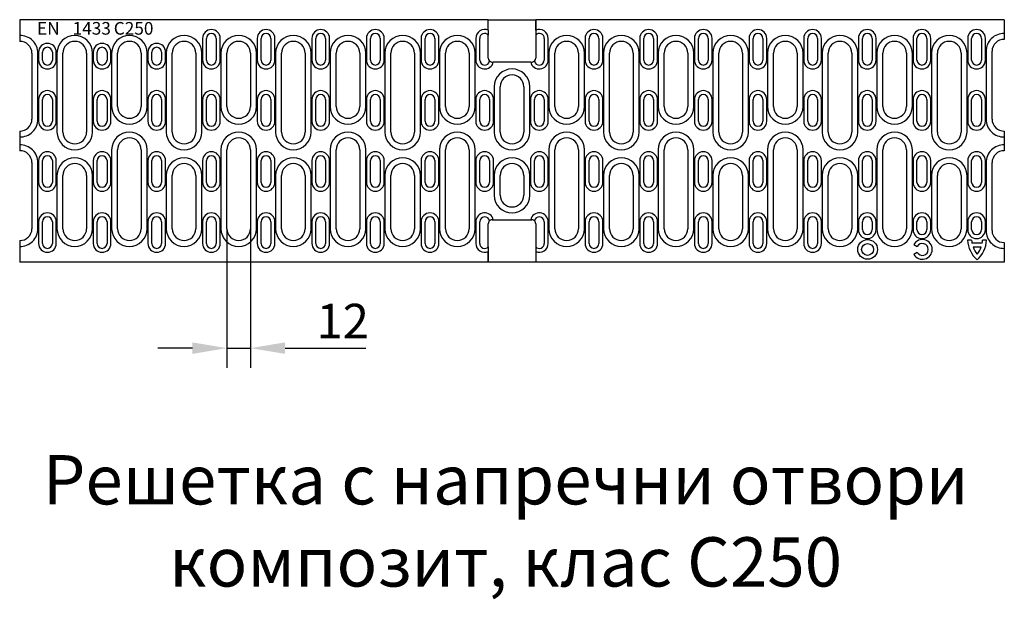
# Model space of a CAD drawing. Units: millimetres. Extents: x 98698 to 104095, y -2102 to 1795.
# Drawn here: x 102299 to 102798, y 194 to 488 of the extents above; entities that cross this region are included whole.
import ezdxf

# ---------------------------------------------------------------- set-up
doc = ezdxf.new("R2010")
doc.units = ezdxf.units.MM
doc.header["$LTSCALE"] = 2.5
doc.layers.get('Defpoints').update_dxf_attribs({"color": 10})
for name, color, linetype in [('BEMASS', 10, 'Continuous'), ('DUENN', 10, 'Continuous'), ('DUENN-18', 10, 'Continuous')]:
    doc.layers.add(name, color=color, linetype=linetype)
doc.layers.add('SICHTBAR', color=10, linetype='Continuous', lineweight=25)
doc.styles.add('Arial', font='arial.ttf')
doc.styles.add('BEMSTIL', font='isocp3.shx', dxfattribs={"width": 0.8})
doc.styles.add('SLDTEXTSTYLE1', font='arial.ttf')
doc.dimstyles.new('BEMASS$0', dxfattribs={"dimtxt": 3.5, "dimasz": 3.5, "dimexe": 1.4, "dimexo": 0, "dimgap": 2, "dimtad": 1, "dimtxsty": 'BEMSTIL', "dimcen": 3, "dimclrd": 256, "dimclre": 256, "dimclrt": 256, "dimadec": 0, "dimazin": 0, "dimtfac": 0.875, "dimtmove": 2, "dimatfit": 3, "dimfxl": 0, "dimtolj": 1, "dimlwd": 25, "dimlwe": 25, "dimarcsym": 0})

# ---------------------------------------------------------------- blocks, each defined once
blk = doc.blocks.new('*D57')
at = {"layer": 'BEMASS', "lineweight": 25, "transparency": 16777216}
for p, q in [((102403.52, 382.34), (102403.52, 311.75)), ((102415.52, 382.34), (102415.52, 311.75)), ((102386.02, 321.75), (102368.52, 321.75)), ((102403.52, 321.75), (102415.52, 321.75)), ((102433.02, 321.75), (102473.96, 321.75))]:
    blk.add_line(p, q, dxfattribs=at)
at = {"layer": 'BEMASS', "transparency": 16777216}
for points in [[(102386.02, 324.67), (102386.02, 318.83), (102403.52, 321.75)], [(102433.02, 324.67), (102433.02, 318.83), (102415.52, 321.75)]]:
    blk.add_solid(points, dxfattribs=at)
at = {"layer": 'Defpoints', "color": 0, "transparency": 16777216}
for p in [(102403.52, 382.34), (102415.52, 382.34), (102415.52, 321.75)]:
    blk.add_point(p, dxfattribs=at)
at = {"layer": 'BEMASS', "transparency": 16777216, "insert": (102462.24, 335.5), "char_height": 17.5, "attachment_point": 5, "style": 'BEMSTIL'}
blk.add_mtext('\\A1;12', dxfattribs=at)

msp = doc.modelspace()

# ---------------------------------------------------------------- linework, layer by layer
at = {"layer": 'DUENN'}
for p, q in [((102391.1653, 478.8449), (102391.1653, 467.8449)), ((102400.1653, 467.8449), (102400.1653, 478.8449)), ((102418.8653, 478.8449), (102418.8653, 467.8449)), ((102427.8653, 467.8449), (102427.8653, 478.8449)), ((102446.5653, 478.8449), (102446.5653, 467.8449)), ((102455.5653, 467.8449), (102455.5653, 478.8449)), ((102474.2653, 478.8449), (102474.2653, 467.8449)), ((102483.2653, 467.8449), (102483.2653, 478.8449)), ((102501.9653, 478.8449), (102501.9653, 467.8449)), ((102510.9653, 467.8449), (102510.9653, 478.8449)), ((102529.6653, 478.8449), (102529.6653, 467.8449)), ((102566.3653, 467.8449), (102566.3653, 478.8449)), ((102585.0653, 478.8449), (102585.0653, 467.8449)), ((102594.0653, 467.8449), (102594.0653, 478.8449)), ((102612.7653, 478.8449), (102612.7653, 467.8449)), ((102621.7653, 467.8449), (102621.7653, 478.8449)), ((102640.4653, 478.8449), (102640.4653, 467.8449)), ((102649.4653, 467.8449), (102649.4653, 478.8449)), ((102668.1653, 478.8449), (102668.1653, 467.8449)), ((102677.1653, 467.8449), (102677.1653, 478.8449)), ((102695.8653, 478.8449), (102695.8653, 467.8449)), ((102704.8653, 467.8449), (102704.8653, 478.8449)), ((102723.5653, 478.8449), (102723.5653, 467.8449)), ((102732.5653, 467.8449), (102732.5653, 478.8449)), ((102751.2653, 478.8449), (102751.2653, 467.8449)), ((102760.2653, 467.8449), (102760.2653, 478.8449)), ((102778.9653, 478.8449), (102778.9653, 467.8449)), ((102787.9653, 467.8449), (102787.9653, 478.8449)), ((102307.7153, 437.8449), (102307.7153, 471.3449)), ((102308.0653, 471.8449), (102308.0653, 467.8449)), ((102317.0653, 467.8449), (102317.0653, 471.8449)), ((102317.4153, 471.3449), (102317.4153, 431.3449)), ((102335.4153, 431.3449), (102335.4153, 471.3449)), ((102335.7653, 471.8449), (102335.7653, 467.8449)), ((102344.7653, 467.8449), (102344.7653, 471.8449)), ((102345.1153, 471.3449), (102345.1153, 444.3449)), ((102363.1153, 444.3449), (102363.1153, 471.3449)), ((102363.4653, 471.8449), (102363.4653, 467.8449)), ((102372.4653, 467.8449), (102372.4653, 471.8449)), ((102372.8153, 471.3449), (102372.8153, 431.3449)), ((102390.8153, 431.3449), (102390.8153, 471.3449)), ((102400.5153, 471.3449), (102400.5153, 444.3449)), ((102418.5153, 444.3449), (102418.5153, 471.3449)), ((102428.2153, 471.3449), (102428.2153, 431.3449)), ((102446.2153, 431.3449), (102446.2153, 471.3449)), ((102455.9153, 471.3449), (102455.9153, 444.3449)), ((102473.9153, 444.3449), (102473.9153, 471.3449)), ((102483.6153, 471.3449), (102483.6153, 431.3449)), ((102501.6153, 431.3449), (102501.6153, 471.3449)), ((102511.3153, 471.3449), (102511.3153, 444.3449)), ((102529.3153, 444.3449), (102529.3153, 471.3449)), ((102566.7153, 471.3449), (102566.7153, 444.3449)), ((102584.7153, 444.3449), (102584.7153, 471.3449)), ((102594.4153, 471.3449), (102594.4153, 431.3449)), ((102612.4153, 431.3449), (102612.4153, 471.3449)), ((102622.1153, 471.3449), (102622.1153, 444.3449)), ((102640.1153, 444.3449), (102640.1153, 471.3449)), ((102649.8153, 471.3449), (102649.8153, 431.3449)), ((102667.8153, 431.3449), (102667.8153, 471.3449)), ((102677.5153, 471.3449), (102677.5153, 444.3449)), ((102695.5153, 444.3449), (102695.5153, 471.3449)), ((102705.2153, 471.3449), (102705.2153, 431.3449)), ((102723.2153, 431.3449), (102723.2153, 471.3449)), ((102732.9153, 471.3449), (102732.9153, 444.3449)), ((102750.9153, 444.3449), (102750.9153, 471.3449)), ((102760.6153, 471.3449), (102760.6153, 431.3449)), ((102778.6153, 431.3449), (102778.6153, 471.3449)), ((102788.3153, 472.3449), (102788.3153, 437.8449)), ((102539.0153, 454.3449), (102539.0153, 431.3449)), ((102557.0153, 431.3449), (102557.0153, 454.3449)), ((102308.0653, 447.8449), (102308.0653, 436.8449)), ((102317.0653, 436.8449), (102317.0653, 447.8449)), ((102335.7653, 447.8449), (102335.7653, 436.8449)), ((102344.7653, 436.8449), (102344.7653, 447.8449)), ((102363.4653, 447.8449), (102363.4653, 436.8449)), ((102372.4653, 436.8449), (102372.4653, 447.8449)), ((102391.1653, 447.8449), (102391.1653, 436.8449)), ((102400.1653, 436.8449), (102400.1653, 447.8449)), ((102418.8653, 447.8449), (102418.8653, 436.8449)), ((102427.8653, 436.8449), (102427.8653, 447.8449)), ((102446.5653, 447.8449), (102446.5653, 436.8449)), ((102455.5653, 436.8449), (102455.5653, 447.8449)), ((102474.2653, 447.8449), (102474.2653, 436.8449)), ((102483.2653, 436.8449), (102483.2653, 447.8449)), ((102501.9653, 447.8449), (102501.9653, 436.8449)), ((102510.9653, 436.8449), (102510.9653, 447.8449)), ((102529.6653, 447.8449), (102529.6653, 436.8449)), ((102538.6653, 436.8449), (102538.6653, 447.8449)), ((102557.3653, 447.8449), (102557.3653, 436.8449)), ((102566.3653, 436.8449), (102566.3653, 447.8449)), ((102585.0653, 447.8449), (102585.0653, 436.8449)), ((102594.0653, 436.8449), (102594.0653, 447.8449)), ((102612.7653, 447.8449), (102612.7653, 436.8449)), ((102621.7653, 436.8449), (102621.7653, 447.8449)), ((102640.4653, 447.8449), (102640.4653, 436.8449)), ((102649.4653, 436.8449), (102649.4653, 447.8449)), ((102668.1653, 447.8449), (102668.1653, 436.8449)), ((102677.1653, 436.8449), (102677.1653, 447.8449)), ((102695.8653, 447.8449), (102695.8653, 436.8449)), ((102704.8653, 436.8449), (102704.8653, 447.8449)), ((102723.5653, 447.8449), (102723.5653, 436.8449)), ((102732.5653, 436.8449), (102732.5653, 447.8449)), ((102751.2653, 447.8449), (102751.2653, 436.8449)), ((102760.2653, 436.8449), (102760.2653, 447.8449)), ((102778.9653, 447.8449), (102778.9653, 436.8449)), ((102787.9653, 436.8449), (102787.9653, 447.8449)), ((102345.1153, 422.3449), (102345.1153, 382.3449)), ((102363.1153, 382.3449), (102363.1153, 422.3449)), ((102400.5153, 422.3449), (102400.5153, 382.3449)), ((102418.5153, 382.3449), (102418.5153, 422.3449)), ((102455.9153, 422.3449), (102455.9153, 382.3449)), ((102473.9153, 382.3449), (102473.9153, 422.3449)), ((102511.3153, 422.3449), (102511.3153, 382.3449)), ((102529.3153, 382.3449), (102529.3153, 422.3449)), ((102566.7153, 422.3449), (102566.7153, 382.3449)), ((102584.7153, 382.3449), (102584.7153, 422.3449)), ((102622.1153, 422.3449), (102622.1153, 382.3449)), ((102640.1153, 382.3449), (102640.1153, 422.3449)), ((102677.5153, 422.3449), (102677.5153, 382.3449)), ((102695.5153, 382.3449), (102695.5153, 422.3449)), ((102732.9153, 422.3449), (102732.9153, 382.3449)), ((102750.9153, 382.3449), (102750.9153, 422.3449)), ((102307.7153, 382.3449), (102307.7153, 415.8449)), ((102308.0653, 416.8449), (102308.0653, 405.8449)), ((102317.0653, 405.8449), (102317.0653, 416.8449)), ((102335.7653, 416.8449), (102335.7653, 405.8449)), ((102344.7653, 405.8449), (102344.7653, 416.8449)), ((102363.4653, 416.8449), (102363.4653, 405.8449)), ((102372.4653, 405.8449), (102372.4653, 416.8449)), ((102391.1653, 416.8449), (102391.1653, 405.8449)), ((102400.1653, 405.8449), (102400.1653, 416.8449)), ((102418.8653, 416.8449), (102418.8653, 405.8449)), ((102427.8653, 405.8449), (102427.8653, 416.8449)), ((102446.5653, 416.8449), (102446.5653, 405.8449)), ((102455.5653, 405.8449), (102455.5653, 416.8449)), ((102474.2653, 416.8449), (102474.2653, 405.8449)), ((102483.2653, 405.8449), (102483.2653, 416.8449)), ((102501.9653, 416.8449), (102501.9653, 405.8449)), ((102510.9653, 405.8449), (102510.9653, 416.8449)), ((102529.6653, 416.8449), (102529.6653, 405.8449)), ((102538.6653, 405.8449), (102538.6653, 416.8449)), ((102557.3653, 416.8449), (102557.3653, 405.8449)), ((102566.3653, 405.8449), (102566.3653, 416.8449)), ((102585.0653, 416.8449), (102585.0653, 405.8449)), ((102594.0653, 405.8449), (102594.0653, 416.8449)), ((102612.7653, 416.8449), (102612.7653, 405.8449)), ((102621.7653, 405.8449), (102621.7653, 416.8449)), ((102640.4653, 416.8449), (102640.4653, 405.8449)), ((102649.4653, 405.8449), (102649.4653, 416.8449)), ((102668.1653, 416.8449), (102668.1653, 405.8449)), ((102677.1653, 405.8449), (102677.1653, 416.8449)), ((102695.8653, 416.8449), (102695.8653, 405.8449)), ((102704.8653, 405.8449), (102704.8653, 416.8449)), ((102723.5653, 416.8449), (102723.5653, 405.8449)), ((102732.5653, 405.8449), (102732.5653, 416.8449)), ((102751.2653, 416.8449), (102751.2653, 405.8449)), ((102760.2653, 405.8449), (102760.2653, 416.8449)), ((102778.9653, 416.8449), (102778.9653, 405.8449)), ((102787.9653, 405.8449), (102787.9653, 416.8449)), ((102788.3153, 415.8449), (102788.3153, 381.3449)), ((102317.4153, 409.3449), (102317.4153, 382.3449)), ((102335.4153, 382.3449), (102335.4153, 409.3449)), ((102372.8153, 409.3449), (102372.8153, 382.3449)), ((102390.8153, 382.3449), (102390.8153, 409.3449)), ((102428.2153, 409.3449), (102428.2153, 382.3449)), ((102446.2153, 382.3449), (102446.2153, 409.3449)), ((102483.6153, 409.3449), (102483.6153, 382.3449)), ((102501.6153, 382.3449), (102501.6153, 409.3449)), ((102539.0153, 409.3449), (102539.0153, 399.3449)), ((102557.0153, 399.3449), (102557.0153, 409.3449)), ((102594.4153, 409.3449), (102594.4153, 382.3449)), ((102612.4153, 382.3449), (102612.4153, 409.3449)), ((102649.8153, 409.3449), (102649.8153, 382.3449)), ((102667.8153, 382.3449), (102667.8153, 409.3449)), ((102705.2153, 409.3449), (102705.2153, 382.3449)), ((102723.2153, 382.3449), (102723.2153, 409.3449)), ((102760.6153, 409.3449), (102760.6153, 382.3449)), ((102778.6153, 382.3449), (102778.6153, 409.3449)), ((102308.0653, 385.8449), (102308.0653, 374.8449)), ((102317.0653, 374.8449), (102317.0653, 385.8449)), ((102335.7653, 385.8449), (102335.7653, 374.8449)), ((102344.7653, 374.8449), (102344.7653, 385.8449)), ((102363.4653, 385.8449), (102363.4653, 374.8449)), ((102372.4653, 374.8449), (102372.4653, 385.8449)), ((102391.1653, 385.8449), (102391.1653, 374.8449)), ((102400.1653, 374.8449), (102400.1653, 385.8449)), ((102418.8653, 385.8449), (102418.8653, 374.8449)), ((102427.8653, 374.8449), (102427.8653, 385.8449)), ((102446.5653, 385.8449), (102446.5653, 374.8449)), ((102455.5653, 374.8449), (102455.5653, 385.8449)), ((102474.2653, 385.8449), (102474.2653, 374.8449)), ((102483.2653, 374.8449), (102483.2653, 385.8449)), ((102501.9653, 385.8449), (102501.9653, 374.8449)), ((102510.9653, 374.8449), (102510.9653, 385.8449)), ((102529.6653, 385.8449), (102529.6653, 374.8449)), ((102566.3653, 374.8449), (102566.3653, 385.8449)), ((102585.0653, 385.8449), (102585.0653, 374.8449)), ((102594.0653, 374.8449), (102594.0653, 385.8449)), ((102612.7653, 385.8449), (102612.7653, 374.8449)), ((102621.7653, 374.8449), (102621.7653, 385.8449)), ((102640.4653, 385.8449), (102640.4653, 374.8449)), ((102649.4653, 374.8449), (102649.4653, 385.8449)), ((102668.1653, 385.8449), (102668.1653, 374.8449)), ((102677.1653, 374.8449), (102677.1653, 385.8449)), ((102695.8653, 385.8449), (102695.8653, 374.8449)), ((102704.8653, 374.8449), (102704.8653, 385.8449)), ((102723.5653, 385.8449), (102723.5653, 381.8449)), ((102732.5653, 381.8449), (102732.5653, 385.8449)), ((102751.2653, 385.8449), (102751.2653, 381.8449)), ((102760.2653, 381.8449), (102760.2653, 385.8449)), ((102778.9653, 385.8449), (102778.9653, 381.8449)), ((102787.9653, 381.8449), (102787.9653, 385.8449))]:
    msp.add_line(p, q, dxfattribs=at)
for centre, radius, start, end in [((102298.7153, 471.3449), 9, 0, 91.273344), ((102326.4153, 471.3449), 9, 0, 180), ((102354.1153, 471.3449), 9, 0, 180), ((102381.8153, 471.3449), 9, 0, 180), ((102395.6653, 478.8449), 4.5, 0, 180), ((102409.5153, 471.3449), 9, 0, 180), ((102423.3653, 478.8449), 4.5, 0, 180), ((102437.2153, 471.3449), 9, 0, 180), ((102451.0653, 478.8449), 4.5, 0, 180), ((102464.9153, 471.3449), 9, 0, 180), ((102478.7653, 478.8449), 4.5, 0, 180), ((102492.6153, 471.3449), 9, 0, 180), ((102506.4653, 478.8449), 4.5, 0, 180), ((102520.3153, 471.3449), 9, 0, 180), ((102534.1653, 478.8449), 4.5, 65.725348, 180), ((102561.8653, 478.8449), 4.5, 0, 114.274652), ((102575.7153, 471.3449), 9, 0, 180), ((102589.5653, 478.8449), 4.5, 0, 180), ((102603.4153, 471.3449), 9, 0, 180), ((102617.2653, 478.8449), 4.5, 0, 180), ((102631.1153, 471.3449), 9, 0, 180), ((102644.9653, 478.8449), 4.5, 0, 180), ((102658.8153, 471.3449), 9, 0, 180), ((102672.6653, 478.8449), 4.5, 0, 180), ((102686.5153, 471.3449), 9, 0, 180), ((102700.3653, 478.8449), 4.5, 0, 180), ((102714.2153, 471.3449), 9, 0, 180), ((102728.0653, 478.8449), 4.5, 0, 180), ((102741.9153, 471.3449), 9, 0, 180), ((102755.7653, 478.8449), 4.5, 0, 180), ((102769.6153, 471.3449), 9, 0, 180), ((102783.4653, 478.8449), 4.5, 0, 180), ((102797.3153, 472.3449), 9, 88.726656, 180), ((102312.5653, 471.8449), 4.5, 0, 180), ((102340.2653, 471.8449), 4.5, 0, 180), ((102367.9653, 471.8449), 4.5, 0, 180), ((102312.5653, 467.8449), 4.5, 180, 0), ((102340.2653, 467.8449), 4.5, 180, 0), ((102367.9653, 467.8449), 4.5, 180, 0), ((102395.6653, 467.8449), 4.5, 180, 0), ((102423.3653, 467.8449), 4.5, 180, 0), ((102451.0653, 467.8449), 4.5, 180, 0), ((102478.7653, 467.8449), 4.5, 180, 0), ((102506.4653, 467.8449), 4.5, 180, 0), ((102534.1653, 467.8449), 4.5, 180, 347.160412), ((102561.8653, 467.8449), 4.5, 192.839588, 0), ((102589.5653, 467.8449), 4.5, 180, 0), ((102617.2653, 467.8449), 4.5, 180, 0), ((102644.9653, 467.8449), 4.5, 180, 0), ((102672.6653, 467.8449), 4.5, 180, 0), ((102700.3653, 467.8449), 4.5, 180, 0), ((102728.0653, 467.8449), 4.5, 180, 0), ((102755.7653, 467.8449), 4.5, 180, 0), ((102783.4653, 467.8449), 4.5, 180, 0), ((102548.0153, 454.3449), 9, 0, 180), ((102312.5653, 447.8449), 4.5, 0, 180), ((102340.2653, 447.8449), 4.5, 0, 180), ((102367.9653, 447.8449), 4.5, 0, 180), ((102395.6653, 447.8449), 4.5, 0, 180), ((102423.3653, 447.8449), 4.5, 0, 180), ((102451.0653, 447.8449), 4.5, 0, 180), ((102478.7653, 447.8449), 4.5, 0, 180), ((102506.4653, 447.8449), 4.5, 0, 180), ((102534.1653, 447.8449), 4.5, 0, 180), ((102561.8653, 447.8449), 4.5, 0, 180), ((102589.5653, 447.8449), 4.5, 0, 180), ((102617.2653, 447.8449), 4.5, 0, 180), ((102644.9653, 447.8449), 4.5, 0, 180), ((102672.6653, 447.8449), 4.5, 0, 180), ((102700.3653, 447.8449), 4.5, 0, 180), ((102728.0653, 447.8449), 4.5, 0, 180), ((102755.7653, 447.8449), 4.5, 0, 180), ((102783.4653, 447.8449), 4.5, 0, 180), ((102354.1153, 444.3449), 9, 180, 0), ((102409.5153, 444.3449), 9, 180, 0), ((102464.9153, 444.3449), 9, 180, 0), ((102520.3153, 444.3449), 9, 180, 0), ((102575.7153, 444.3449), 9, 180, 0), ((102631.1153, 444.3449), 9, 180, 0), ((102686.5153, 444.3449), 9, 180, 0), ((102741.9153, 444.3449), 9, 180, 0), ((102298.7153, 437.8449), 9, 268.726656, 0), ((102312.5653, 436.8449), 4.5, 180, 0), ((102340.2653, 436.8449), 4.5, 180, 0), ((102367.9653, 436.8449), 4.5, 180, 0), ((102395.6653, 436.8449), 4.5, 180, 0), ((102423.3653, 436.8449), 4.5, 180, 0), ((102451.0653, 436.8449), 4.5, 180, 0), ((102478.7653, 436.8449), 4.5, 180, 0), ((102506.4653, 436.8449), 4.5, 180, 0), ((102534.1653, 436.8449), 4.5, 180, 0), ((102561.8653, 436.8449), 4.5, 180, 0), ((102589.5653, 436.8449), 4.5, 180, 0), ((102617.2653, 436.8449), 4.5, 180, 0), ((102644.9653, 436.8449), 4.5, 180, 0), ((102672.6653, 436.8449), 4.5, 180, 0), ((102700.3653, 436.8449), 4.5, 180, 0), ((102728.0653, 436.8449), 4.5, 180, 0), ((102755.7653, 436.8449), 4.5, 180, 0), ((102783.4653, 436.8449), 4.5, 180, 0), ((102797.3153, 437.8449), 9, 180, 271.273344), ((102326.4153, 431.3449), 9, 180, 0), ((102354.1153, 422.3449), 9, 0, 180), ((102381.8153, 431.3449), 9, 180, 0), ((102409.5153, 422.3449), 9, 0, 180), ((102437.2153, 431.3449), 9, 180, 0), ((102464.9153, 422.3449), 9, 0, 180), ((102492.6153, 431.3449), 9, 180, 0), ((102520.3153, 422.3449), 9, 0, 180), ((102548.0153, 431.3449), 9, 180, 0), ((102575.7153, 422.3449), 9, 0, 180), ((102603.4153, 431.3449), 9, 180, 0), ((102631.1153, 422.3449), 9, 0, 180), ((102658.8153, 431.3449), 9, 180, 0), ((102686.5153, 422.3449), 9, 0, 180), ((102714.2153, 431.3449), 9, 180, 0), ((102741.9153, 422.3449), 9, 0, 180), ((102769.6153, 431.3449), 9, 180, 0), ((102298.7153, 415.8449), 9, 0, 91.273344), ((102797.3153, 415.8449), 9, 88.726656, 180), ((102312.5653, 416.8449), 4.5, 0, 180), ((102340.2653, 416.8449), 4.5, 0, 180), ((102367.9653, 416.8449), 4.5, 0, 180), ((102395.6653, 416.8449), 4.5, 0, 180), ((102423.3653, 416.8449), 4.5, 0, 180), ((102451.0653, 416.8449), 4.5, 0, 180), ((102478.7653, 416.8449), 4.5, 0, 180), ((102506.4653, 416.8449), 4.5, 0, 180), ((102534.1653, 416.8449), 4.5, 0, 180), ((102561.8653, 416.8449), 4.5, 0, 180), ((102589.5653, 416.8449), 4.5, 0, 180), ((102617.2653, 416.8449), 4.5, 0, 180), ((102644.9653, 416.8449), 4.5, 0, 180), ((102672.6653, 416.8449), 4.5, 0, 180), ((102700.3653, 416.8449), 4.5, 0, 180), ((102728.0653, 416.8449), 4.5, 0, 180), ((102755.7653, 416.8449), 4.5, 0, 180), ((102783.4653, 416.8449), 4.5, 0, 180), ((102326.4153, 409.3449), 9, 0, 180), ((102381.8153, 409.3449), 9, 0, 180), ((102437.2153, 409.3449), 9, 0, 180), ((102492.6153, 409.3449), 9, 0, 180), ((102548.0153, 409.3449), 9, 0, 180), ((102603.4153, 409.3449), 9, 0, 180), ((102658.8153, 409.3449), 9, 0, 180), ((102714.2153, 409.3449), 9, 0, 180), ((102769.6153, 409.3449), 9, 0, 180), ((102312.5653, 405.8449), 4.5, 180, 0), ((102340.2653, 405.8449), 4.5, 180, 0), ((102367.9653, 405.8449), 4.5, 180, 0), ((102395.6653, 405.8449), 4.5, 180, 0), ((102423.3653, 405.8449), 4.5, 180, 0), ((102451.0653, 405.8449), 4.5, 180, 0), ((102478.7653, 405.8449), 4.5, 180, 0), ((102506.4653, 405.8449), 4.5, 180, 0), ((102534.1653, 405.8449), 4.5, 180, 0), ((102561.8653, 405.8449), 4.5, 180, 0), ((102589.5653, 405.8449), 4.5, 180, 0), ((102617.2653, 405.8449), 4.5, 180, 0), ((102644.9653, 405.8449), 4.5, 180, 0), ((102672.6653, 405.8449), 4.5, 180, 0), ((102700.3653, 405.8449), 4.5, 180, 0), ((102728.0653, 405.8449), 4.5, 180, 0), ((102755.7653, 405.8449), 4.5, 180, 0), ((102783.4653, 405.8449), 4.5, 180, 0), ((102548.0153, 399.3449), 9, 180, 0), ((102312.5653, 385.8449), 4.5, 0, 180), ((102340.2653, 385.8449), 4.5, 0, 180), ((102367.9653, 385.8449), 4.5, 0, 180), ((102395.6653, 385.8449), 4.5, 0, 180), ((102423.3653, 385.8449), 4.5, 0, 180), ((102451.0653, 385.8449), 4.5, 0, 180), ((102478.7653, 385.8449), 4.5, 0, 180), ((102506.4653, 385.8449), 4.5, 0, 180), ((102534.1653, 385.8449), 4.5, 12.839588, 180), ((102561.8653, 385.8449), 4.5, 0, 167.160412), ((102589.5653, 385.8449), 4.5, 0, 180), ((102617.2653, 385.8449), 4.5, 0, 180), ((102644.9653, 385.8449), 4.5, 0, 180), ((102672.6653, 385.8449), 4.5, 0, 180), ((102700.3653, 385.8449), 4.5, 0, 180), ((102728.0653, 385.8449), 4.5, 0, 180), ((102755.7653, 385.8449), 4.5, 0, 180), ((102783.4653, 385.8449), 4.5, 0, 180), ((102298.7153, 382.3449), 9, 268.726656, 0), ((102326.4153, 382.3449), 9, 180, 0), ((102354.1153, 382.3449), 9, 180, 0), ((102381.8153, 382.3449), 9, 180, 0), ((102409.5153, 382.3449), 9, 180, 0), ((102437.2153, 382.3449), 9, 180, 0), ((102464.9153, 382.3449), 9, 180, 0), ((102492.6153, 382.3449), 9, 180, 0), ((102520.3153, 382.3449), 9, 180, 0), ((102575.7153, 382.3449), 9, 180, 0), ((102603.4153, 382.3449), 9, 180, 0), ((102631.1153, 382.3449), 9, 180, 0), ((102658.8153, 382.3449), 9, 180, 0), ((102686.5153, 382.3449), 9, 180, 0), ((102714.2153, 382.3449), 9, 180, 0), ((102728.0653, 381.8449), 4.5, 180, 0), ((102741.9153, 382.3449), 9, 180, 0), ((102755.7653, 381.8449), 4.5, 180, 0), ((102769.6153, 382.3449), 9, 180, 0), ((102783.4653, 381.8449), 4.5, 180, 0), ((102797.3153, 381.3449), 9, 180, 271.273344), ((102312.5653, 374.8449), 4.5, 180, 0), ((102340.2653, 374.8449), 4.5, 180, 0), ((102367.9653, 374.8449), 4.5, 180, 0), ((102395.6653, 374.8449), 4.5, 180, 0), ((102423.3653, 374.8449), 4.5, 180, 0), ((102451.0653, 374.8449), 4.5, 180, 0), ((102478.7653, 374.8449), 4.5, 180, 0), ((102506.4653, 374.8449), 4.5, 180, 0), ((102534.1653, 374.8449), 4.5, 180, 294.274652), ((102561.8653, 374.8449), 4.5, 245.725348, 0), ((102589.5653, 374.8449), 4.5, 180, 0), ((102617.2653, 374.8449), 4.5, 180, 0), ((102644.9653, 374.8449), 4.5, 180, 0), ((102672.6653, 374.8449), 4.5, 180, 0), ((102700.3653, 374.8449), 4.5, 180, 0)]:
    msp.add_arc(centre, radius, start, end, dxfattribs=at)
at = {"layer": 'DUENN-18', "linetype": 'Continuous'}
for p, q in [((102751.6585, 374.3247), (102753.3848, 373.3147)), ((102780.9084, 376.5291), (102778.9045, 376.5291)), ((102786.3476, 375.0291), (102781.1007, 375.0291)), ((102788.5438, 376.5291), (102786.5399, 376.5291)), ((102753.3675, 370.3148), (102751.6297, 369.3248)), ((102785.7931, 373.0291), (102781.6552, 373.0291))]:
    msp.add_line(p, q, dxfattribs=at)
for radius in [5, 3]:
    msp.add_circle((102728.2242, 371.7998), radius, dxfattribs=at)
for centre, radius, start, end in [((102755.9742, 371.7998), 5, 209.670132, 149.670132), ((102755.9742, 371.7998), 3, 209.670132, 149.670132), ((102793.4402, 377.3733), 14.5602, 183.324094, 228.140778), ((102793.4402, 377.3733), 12.5602, 183.854143, 190.756846), ((102774.0081, 377.3733), 14.5602, 311.859222, 356.675906), ((102774.0081, 377.3733), 12.5602, 349.243154, 356.145857), ((102793.4402, 377.3733), 12.5602, 200.235176, 219.325415), ((102774.0081, 377.3733), 12.5602, 320.674585, 339.764824)]:
    msp.add_arc(centre, radius, start, end, dxfattribs=at)
at = {"layer": 'SICHTBAR'}
for p, q in [((102536.0153, 488.3449), (102298.5153, 488.3449)), ((102298.5153, 488.3449), (102298.5153, 480.3427)), ((102536.0153, 488.3449), (102560.0153, 488.3449)), ((102536.0153, 482.947), (102536.0153, 488.3449)), ((102536.0153, 482.947), (102536.0153, 488.3449)), ((102797.5153, 488.3449), (102560.0153, 488.3449)), ((102560.0153, 482.947), (102560.0153, 488.3449)), ((102560.0153, 488.3449), (102560.0153, 482.947)), ((102797.5153, 488.3449), (102797.5153, 481.3427)), ((102298.5153, 480.3427), (102298.5153, 477.3416)), ((102536.0153, 482.947), (102536.0153, 481.816)), ((102536.0153, 481.816), (102536.0153, 480.5264)), ((102536.0153, 468.8449), (102536.0153, 480.5264)), ((102560.0153, 482.947), (102560.0153, 481.816)), ((102560.0153, 481.816), (102560.0153, 480.5264)), ((102560.0153, 480.5264), (102560.0153, 468.8449)), ((102797.5153, 481.3427), (102797.5153, 478.3416)), ((102393.1653, 467.8449), (102393.1653, 478.8449)), ((102398.1653, 478.8449), (102398.1653, 467.8449)), ((102420.8653, 467.8449), (102420.8653, 478.8449)), ((102425.8653, 478.8449), (102425.8653, 467.8449)), ((102448.5653, 467.8449), (102448.5653, 478.8449)), ((102453.5653, 478.8449), (102453.5653, 467.8449)), ((102476.2653, 467.8449), (102476.2653, 478.8449)), ((102481.2653, 478.8449), (102481.2653, 467.8449)), ((102503.9653, 467.8449), (102503.9653, 478.8449)), ((102508.9653, 478.8449), (102508.9653, 467.8449)), ((102531.6653, 467.8449), (102531.6653, 478.8449)), ((102564.3653, 478.8449), (102564.3653, 467.8449)), ((102587.0653, 467.8449), (102587.0653, 478.8449)), ((102592.0653, 478.8449), (102592.0653, 467.8449)), ((102614.7653, 467.8449), (102614.7653, 478.8449)), ((102619.7653, 478.8449), (102619.7653, 467.8449)), ((102642.4653, 467.8449), (102642.4653, 478.8449)), ((102647.4653, 478.8449), (102647.4653, 467.8449)), ((102670.1653, 467.8449), (102670.1653, 478.8449)), ((102675.1653, 478.8449), (102675.1653, 467.8449)), ((102697.8653, 467.8449), (102697.8653, 478.8449)), ((102702.8653, 478.8449), (102702.8653, 467.8449)), ((102725.5653, 467.8449), (102725.5653, 478.8449)), ((102730.5653, 478.8449), (102730.5653, 467.8449)), ((102753.2653, 467.8449), (102753.2653, 478.8449)), ((102758.2653, 478.8449), (102758.2653, 467.8449)), ((102780.9653, 467.8449), (102780.9653, 478.8449)), ((102785.9653, 478.8449), (102785.9653, 467.8449)), ((102304.7153, 471.3449), (102304.7153, 437.8449)), ((102310.0653, 467.8449), (102310.0653, 471.8449)), ((102315.0653, 471.8449), (102315.0653, 467.8449)), ((102320.4153, 431.3449), (102320.4153, 471.3449)), ((102332.4153, 471.3449), (102332.4153, 431.3449)), ((102337.7653, 467.8449), (102337.7653, 471.8449)), ((102342.7653, 471.8449), (102342.7653, 467.8449)), ((102348.1153, 444.3449), (102348.1153, 471.3449)), ((102360.1153, 471.3449), (102360.1153, 444.3449)), ((102365.4653, 467.8449), (102365.4653, 471.8449)), ((102370.4653, 471.8449), (102370.4653, 467.8449)), ((102375.8153, 431.3449), (102375.8153, 471.3449)), ((102387.8153, 471.3449), (102387.8153, 431.3449)), ((102403.5153, 444.3449), (102403.5153, 471.3449)), ((102415.5153, 471.3449), (102415.5153, 444.3449)), ((102431.2153, 431.3449), (102431.2153, 471.3449)), ((102443.2153, 471.3449), (102443.2153, 431.3449)), ((102458.9153, 444.3449), (102458.9153, 471.3449)), ((102470.9153, 471.3449), (102470.9153, 444.3449)), ((102486.6153, 431.3449), (102486.6153, 471.3449)), ((102498.6153, 471.3449), (102498.6153, 431.3449)), ((102514.3153, 444.3449), (102514.3153, 471.3449)), ((102526.3153, 471.3449), (102526.3153, 444.3449)), ((102569.7153, 444.3449), (102569.7153, 471.3449)), ((102581.7153, 471.3449), (102581.7153, 444.3449)), ((102597.4153, 431.3449), (102597.4153, 471.3449)), ((102609.4153, 471.3449), (102609.4153, 431.3449)), ((102625.1153, 444.3449), (102625.1153, 471.3449)), ((102637.1153, 471.3449), (102637.1153, 444.3449)), ((102652.8153, 431.3449), (102652.8153, 471.3449)), ((102664.8153, 471.3449), (102664.8153, 431.3449)), ((102680.5153, 444.3449), (102680.5153, 471.3449)), ((102692.5153, 471.3449), (102692.5153, 444.3449)), ((102708.2153, 431.3449), (102708.2153, 471.3449)), ((102720.2153, 471.3449), (102720.2153, 431.3449)), ((102735.9153, 444.3449), (102735.9153, 471.3449)), ((102747.9153, 471.3449), (102747.9153, 444.3449)), ((102763.6153, 431.3449), (102763.6153, 471.3449)), ((102775.6153, 471.3449), (102775.6153, 431.3449)), ((102791.3153, 437.8449), (102791.3153, 472.3449)), ((102538.0153, 466.8449), (102538.5527, 466.8449)), ((102557.4778, 466.8449), (102538.5527, 466.8449)), ((102557.4778, 466.8449), (102538.5527, 466.8449)), ((102557.4778, 466.8449), (102558.0153, 466.8449)), ((102542.0153, 431.3449), (102542.0153, 454.3449)), ((102554.0153, 454.3449), (102554.0153, 431.3449)), ((102310.0653, 436.8449), (102310.0653, 447.8449)), ((102315.0653, 447.8449), (102315.0653, 436.8449)), ((102337.7653, 436.8449), (102337.7653, 447.8449)), ((102342.7653, 447.8449), (102342.7653, 436.8449)), ((102365.4653, 436.8449), (102365.4653, 447.8449)), ((102370.4653, 447.8449), (102370.4653, 436.8449)), ((102393.1653, 436.8449), (102393.1653, 447.8449)), ((102398.1653, 447.8449), (102398.1653, 436.8449)), ((102420.8653, 436.8449), (102420.8653, 447.8449)), ((102425.8653, 447.8449), (102425.8653, 436.8449)), ((102448.5653, 436.8449), (102448.5653, 447.8449)), ((102453.5653, 447.8449), (102453.5653, 436.8449)), ((102476.2653, 436.8449), (102476.2653, 447.8449)), ((102481.2653, 447.8449), (102481.2653, 436.8449)), ((102503.9653, 436.8449), (102503.9653, 447.8449)), ((102508.9653, 447.8449), (102508.9653, 436.8449)), ((102531.6653, 436.8449), (102531.6653, 447.8449)), ((102536.6653, 447.8449), (102536.6653, 436.8449)), ((102559.3653, 436.8449), (102559.3653, 447.8449)), ((102564.3653, 447.8449), (102564.3653, 436.8449)), ((102587.0653, 436.8449), (102587.0653, 447.8449)), ((102592.0653, 447.8449), (102592.0653, 436.8449)), ((102614.7653, 436.8449), (102614.7653, 447.8449)), ((102619.7653, 447.8449), (102619.7653, 436.8449)), ((102642.4653, 436.8449), (102642.4653, 447.8449)), ((102647.4653, 447.8449), (102647.4653, 436.8449)), ((102670.1653, 436.8449), (102670.1653, 447.8449)), ((102675.1653, 447.8449), (102675.1653, 436.8449)), ((102697.8653, 436.8449), (102697.8653, 447.8449)), ((102702.8653, 447.8449), (102702.8653, 436.8449)), ((102725.5653, 436.8449), (102725.5653, 447.8449)), ((102730.5653, 447.8449), (102730.5653, 436.8449)), ((102753.2653, 436.8449), (102753.2653, 447.8449)), ((102758.2653, 447.8449), (102758.2653, 436.8449)), ((102780.9653, 436.8449), (102780.9653, 447.8449)), ((102785.9653, 447.8449), (102785.9653, 436.8449)), ((102298.5153, 431.8482), (102298.5153, 428.8471)), ((102797.5153, 431.8482), (102797.5153, 428.8471)), ((102298.5153, 428.8471), (102298.5153, 424.8427)), ((102298.5153, 424.8427), (102298.5153, 421.8416)), ((102797.5153, 428.8471), (102797.5153, 424.8427)), ((102797.5153, 424.8427), (102797.5153, 421.8416)), ((102348.1153, 382.3449), (102348.1153, 422.3449)), ((102360.1153, 422.3449), (102360.1153, 382.3449)), ((102403.5153, 382.3449), (102403.5153, 422.3449)), ((102415.5153, 422.3449), (102415.5153, 382.3449)), ((102458.9153, 382.3449), (102458.9153, 422.3449)), ((102470.9153, 422.3449), (102470.9153, 382.3449)), ((102514.3153, 382.3449), (102514.3153, 422.3449)), ((102526.3153, 422.3449), (102526.3153, 382.3449)), ((102569.7153, 382.3449), (102569.7153, 422.3449)), ((102581.7153, 422.3449), (102581.7153, 382.3449)), ((102625.1153, 382.3449), (102625.1153, 422.3449)), ((102637.1153, 422.3449), (102637.1153, 382.3449)), ((102680.5153, 382.3449), (102680.5153, 422.3449)), ((102692.5153, 422.3449), (102692.5153, 382.3449)), ((102735.9153, 382.3449), (102735.9153, 422.3449)), ((102747.9153, 422.3449), (102747.9153, 382.3449)), ((102304.7153, 415.8449), (102304.7153, 382.3449)), ((102310.0653, 405.8449), (102310.0653, 416.8449)), ((102315.0653, 416.8449), (102315.0653, 405.8449)), ((102337.7653, 405.8449), (102337.7653, 416.8449)), ((102342.7653, 416.8449), (102342.7653, 405.8449)), ((102365.4653, 405.8449), (102365.4653, 416.8449)), ((102370.4653, 416.8449), (102370.4653, 405.8449)), ((102393.1653, 405.8449), (102393.1653, 416.8449)), ((102398.1653, 416.8449), (102398.1653, 405.8449)), ((102420.8653, 405.8449), (102420.8653, 416.8449)), ((102425.8653, 416.8449), (102425.8653, 405.8449)), ((102448.5653, 405.8449), (102448.5653, 416.8449)), ((102453.5653, 416.8449), (102453.5653, 405.8449)), ((102476.2653, 405.8449), (102476.2653, 416.8449)), ((102481.2653, 416.8449), (102481.2653, 405.8449)), ((102503.9653, 405.8449), (102503.9653, 416.8449)), ((102508.9653, 416.8449), (102508.9653, 405.8449)), ((102531.6653, 405.8449), (102531.6653, 416.8449)), ((102536.6653, 416.8449), (102536.6653, 405.8449)), ((102559.3653, 405.8449), (102559.3653, 416.8449)), ((102564.3653, 416.8449), (102564.3653, 405.8449)), ((102587.0653, 405.8449), (102587.0653, 416.8449)), ((102592.0653, 416.8449), (102592.0653, 405.8449)), ((102614.7653, 405.8449), (102614.7653, 416.8449)), ((102619.7653, 416.8449), (102619.7653, 405.8449)), ((102642.4653, 405.8449), (102642.4653, 416.8449)), ((102647.4653, 416.8449), (102647.4653, 405.8449)), ((102670.1653, 405.8449), (102670.1653, 416.8449)), ((102675.1653, 416.8449), (102675.1653, 405.8449)), ((102697.8653, 405.8449), (102697.8653, 416.8449)), ((102702.8653, 416.8449), (102702.8653, 405.8449)), ((102725.5653, 405.8449), (102725.5653, 416.8449)), ((102730.5653, 416.8449), (102730.5653, 405.8449)), ((102753.2653, 405.8449), (102753.2653, 416.8449)), ((102758.2653, 416.8449), (102758.2653, 405.8449)), ((102780.9653, 405.8449), (102780.9653, 416.8449)), ((102785.9653, 416.8449), (102785.9653, 405.8449)), ((102791.3153, 381.3449), (102791.3153, 415.8449)), ((102320.4153, 382.3449), (102320.4153, 409.3449)), ((102332.4153, 409.3449), (102332.4153, 382.3449)), ((102375.8153, 382.3449), (102375.8153, 409.3449)), ((102387.8153, 409.3449), (102387.8153, 382.3449)), ((102431.2153, 382.3449), (102431.2153, 409.3449)), ((102443.2153, 409.3449), (102443.2153, 382.3449)), ((102486.6153, 382.3449), (102486.6153, 409.3449)), ((102498.6153, 409.3449), (102498.6153, 382.3449)), ((102542.0153, 399.3449), (102542.0153, 409.3449)), ((102554.0153, 409.3449), (102554.0153, 399.3449)), ((102597.4153, 382.3449), (102597.4153, 409.3449)), ((102609.4153, 409.3449), (102609.4153, 382.3449)), ((102652.8153, 382.3449), (102652.8153, 409.3449)), ((102664.8153, 409.3449), (102664.8153, 382.3449)), ((102708.2153, 382.3449), (102708.2153, 409.3449)), ((102720.2153, 409.3449), (102720.2153, 382.3449)), ((102763.6153, 382.3449), (102763.6153, 409.3449)), ((102775.6153, 409.3449), (102775.6153, 382.3449)), ((102310.0653, 374.8449), (102310.0653, 385.8449)), ((102315.0653, 385.8449), (102315.0653, 374.8449)), ((102337.7653, 374.8449), (102337.7653, 385.8449)), ((102342.7653, 385.8449), (102342.7653, 374.8449)), ((102365.4653, 374.8449), (102365.4653, 385.8449)), ((102370.4653, 385.8449), (102370.4653, 374.8449)), ((102393.1653, 374.8449), (102393.1653, 385.8449)), ((102398.1653, 385.8449), (102398.1653, 374.8449)), ((102420.8653, 374.8449), (102420.8653, 385.8449)), ((102425.8653, 385.8449), (102425.8653, 374.8449)), ((102448.5653, 374.8449), (102448.5653, 385.8449)), ((102453.5653, 385.8449), (102453.5653, 374.8449)), ((102476.2653, 374.8449), (102476.2653, 385.8449)), ((102481.2653, 385.8449), (102481.2653, 374.8449)), ((102503.9653, 374.8449), (102503.9653, 385.8449)), ((102508.9653, 385.8449), (102508.9653, 374.8449)), ((102531.6653, 374.8449), (102531.6653, 385.8449)), ((102536.0153, 373.1634), (102536.0153, 384.8449)), ((102538.0153, 386.8449), (102538.5527, 386.8449)), ((102538.5527, 386.8449), (102557.4778, 386.8449)), ((102538.5527, 386.8449), (102557.4778, 386.8449)), ((102557.4778, 386.8449), (102558.0153, 386.8449)), ((102560.0153, 384.8449), (102560.0153, 373.1634)), ((102564.3653, 385.8449), (102564.3653, 374.8449)), ((102587.0653, 374.8449), (102587.0653, 385.8449)), ((102592.0653, 385.8449), (102592.0653, 374.8449)), ((102614.7653, 374.8449), (102614.7653, 385.8449)), ((102619.7653, 385.8449), (102619.7653, 374.8449)), ((102642.4653, 374.8449), (102642.4653, 385.8449)), ((102647.4653, 385.8449), (102647.4653, 374.8449)), ((102670.1653, 374.8449), (102670.1653, 385.8449)), ((102675.1653, 385.8449), (102675.1653, 374.8449)), ((102697.8653, 374.8449), (102697.8653, 385.8449)), ((102702.8653, 385.8449), (102702.8653, 374.8449)), ((102725.5653, 381.8449), (102725.5653, 385.8449)), ((102730.5653, 385.8449), (102730.5653, 381.8449)), ((102753.2653, 381.8449), (102753.2653, 385.8449)), ((102758.2653, 385.8449), (102758.2653, 381.8449)), ((102780.9653, 381.8449), (102780.9653, 385.8449)), ((102785.9653, 385.8449), (102785.9653, 381.8449)), ((102298.5153, 376.3482), (102298.5153, 373.3471)), ((102797.5153, 375.3482), (102797.5153, 372.3471)), ((102298.5153, 373.3471), (102298.5153, 365.3449)), ((102536.0153, 373.1634), (102536.0153, 371.8738)), ((102536.0153, 371.8738), (102536.0153, 370.7428)), ((102536.0153, 370.7428), (102536.0153, 365.3449)), ((102536.0153, 365.3449), (102536.0153, 370.7428)), ((102560.0153, 373.1634), (102560.0153, 371.8738)), ((102560.0153, 371.8738), (102560.0153, 370.7428)), ((102560.0153, 370.7428), (102560.0153, 365.3449)), ((102560.0153, 370.7428), (102560.0153, 365.3449)), ((102797.5153, 372.3471), (102797.5153, 365.3449)), ((102536.0153, 365.3449), (102298.5153, 365.3449)), ((102560.0153, 365.3449), (102536.0153, 365.3449)), ((102797.5153, 365.3449), (102560.0153, 365.3449))]:
    msp.add_line(p, q, dxfattribs=at)
for centre, radius, start, end in [((102395.6653, 478.8449), 2.5, 0, 180), ((102423.3653, 478.8449), 2.5, 0, 180), ((102451.0653, 478.8449), 2.5, 0, 180), ((102478.7653, 478.8449), 2.5, 0, 180), ((102506.4653, 478.8449), 2.5, 0, 180), ((102534.1653, 478.8449), 2.5, 42.268584, 180), ((102561.8653, 478.8449), 2.5, 0, 137.731416), ((102589.5653, 478.8449), 2.5, 0, 180), ((102617.2653, 478.8449), 2.5, 0, 180), ((102644.9653, 478.8449), 2.5, 0, 180), ((102672.6653, 478.8449), 2.5, 0, 180), ((102700.3653, 478.8449), 2.5, 0, 180), ((102728.0653, 478.8449), 2.5, 0, 180), ((102755.7653, 478.8449), 2.5, 0, 180), ((102783.4653, 478.8449), 2.5, 0, 180), ((102298.7153, 471.3449), 6, 0, 91.910213), ((102312.5653, 471.8449), 2.5, 0, 180), ((102326.4153, 471.3449), 6, 0, 180), ((102340.2653, 471.8449), 2.5, 0, 180), ((102354.1153, 471.3449), 6, 0, 180), ((102367.9653, 471.8449), 2.5, 0, 180), ((102381.8153, 471.3449), 6, 0, 180), ((102409.5153, 471.3449), 6, 0, 180), ((102437.2153, 471.3449), 6, 0, 180), ((102464.9153, 471.3449), 6, 0, 180), ((102492.6153, 471.3449), 6, 0, 180), ((102520.3153, 471.3449), 6, 0, 180), ((102575.7153, 471.3449), 6, 0, 180), ((102603.4153, 471.3449), 6, 0, 180), ((102631.1153, 471.3449), 6, 0, 180), ((102658.8153, 471.3449), 6, 0, 180), ((102686.5153, 471.3449), 6, 0, 180), ((102714.2153, 471.3449), 6, 0, 180), ((102741.9153, 471.3449), 6, 0, 180), ((102769.6153, 471.3449), 6, 0, 180), ((102797.3153, 472.3449), 6, 88.089787, 180), ((102312.5653, 467.8449), 2.5, 180, 0), ((102340.2653, 467.8449), 2.5, 180, 0), ((102367.9653, 467.8449), 2.5, 180, 0), ((102395.6653, 467.8449), 2.5, 180, 0), ((102423.3653, 467.8449), 2.5, 180, 0), ((102451.0653, 467.8449), 2.5, 180, 0), ((102478.7653, 467.8449), 2.5, 180, 0), ((102506.4653, 467.8449), 2.5, 180, 0), ((102534.1653, 467.8449), 2.5, 180, 349.883762), ((102538.0153, 468.8449), 2, 180, 226.017932), ((102538.0153, 468.8449), 2, 226.018112, 256.140272), ((102538.0148, 468.841), 1.9961, 256.12696, 270.013492), ((102558.016, 468.8386), 1.9937, 269.978128, 283.88142), ((102558.0154, 468.8447), 1.9998, 283.857999, 313.983617), ((102558.0153, 468.8449), 2, 313.982068, 0), ((102561.8653, 467.8449), 2.5, 190.116239, 0), ((102589.5653, 467.8449), 2.5, 180, 0), ((102617.2653, 467.8449), 2.5, 180, 0), ((102644.9653, 467.8449), 2.5, 180, 0), ((102672.6653, 467.8449), 2.5, 180, 0), ((102700.3653, 467.8449), 2.5, 180, 0), ((102728.0653, 467.8449), 2.5, 180, 0), ((102755.7653, 467.8449), 2.5, 180, 0), ((102783.4653, 467.8449), 2.5, 180, 0), ((102548.0153, 454.3449), 6, 0, 180), ((102312.5653, 447.8449), 2.5, 0, 180), ((102340.2653, 447.8449), 2.5, 0, 180), ((102367.9653, 447.8449), 2.5, 0, 180), ((102395.6653, 447.8449), 2.5, 0, 180), ((102423.3653, 447.8449), 2.5, 0, 180), ((102451.0653, 447.8449), 2.5, 0, 180), ((102478.7653, 447.8449), 2.5, 0, 180), ((102506.4653, 447.8449), 2.5, 0, 180), ((102534.1653, 447.8449), 2.5, 0, 180), ((102561.8653, 447.8449), 2.5, 0, 180), ((102589.5653, 447.8449), 2.5, 0, 180), ((102617.2653, 447.8449), 2.5, 0, 180), ((102644.9653, 447.8449), 2.5, 0, 180), ((102672.6653, 447.8449), 2.5, 0, 180), ((102700.3653, 447.8449), 2.5, 0, 180), ((102728.0653, 447.8449), 2.5, 0, 180), ((102755.7653, 447.8449), 2.5, 0, 180), ((102783.4653, 447.8449), 2.5, 0, 180), ((102354.1153, 444.3449), 6, 180, 0), ((102409.5153, 444.3449), 6, 180, 0), ((102464.9153, 444.3449), 6, 180, 0), ((102520.3153, 444.3449), 6, 180, 0), ((102575.7153, 444.3449), 6, 180, 0), ((102631.1153, 444.3449), 6, 180, 0), ((102686.5153, 444.3449), 6, 180, 0), ((102741.9153, 444.3449), 6, 180, 0), ((102298.7153, 437.8449), 6, 268.089787, 0), ((102312.5653, 436.8449), 2.5, 180, 0), ((102340.2653, 436.8449), 2.5, 180, 0), ((102367.9653, 436.8449), 2.5, 180, 0), ((102395.6653, 436.8449), 2.5, 180, 0), ((102423.3653, 436.8449), 2.5, 180, 0), ((102451.0653, 436.8449), 2.5, 180, 0), ((102478.7653, 436.8449), 2.5, 180, 0), ((102506.4653, 436.8449), 2.5, 180, 0), ((102534.1653, 436.8449), 2.5, 180, 0), ((102561.8653, 436.8449), 2.5, 180, 0), ((102589.5653, 436.8449), 2.5, 180, 0), ((102617.2653, 436.8449), 2.5, 180, 0), ((102644.9653, 436.8449), 2.5, 180, 0), ((102672.6653, 436.8449), 2.5, 180, 0), ((102700.3653, 436.8449), 2.5, 180, 0), ((102728.0653, 436.8449), 2.5, 180, 0), ((102755.7653, 436.8449), 2.5, 180, 0), ((102783.4653, 436.8449), 2.5, 180, 0), ((102797.3153, 437.8449), 6, 180, 271.910213), ((102326.4153, 431.3449), 6, 180, 0), ((102381.8153, 431.3449), 6, 180, 0), ((102437.2153, 431.3449), 6, 180, 0), ((102492.6153, 431.3449), 6, 180, 0), ((102548.0153, 431.3449), 6, 180, 0), ((102603.4153, 431.3449), 6, 180, 0), ((102658.8153, 431.3449), 6, 180, 0), ((102714.2153, 431.3449), 6, 180, 0), ((102769.6153, 431.3449), 6, 180, 0), ((102354.1153, 422.3449), 6, 0, 180), ((102409.5153, 422.3449), 6, 0, 180), ((102464.9153, 422.3449), 6, 0, 180), ((102520.3153, 422.3449), 6, 0, 180), ((102575.7153, 422.3449), 6, 0, 180), ((102631.1153, 422.3449), 6, 0, 180), ((102686.5153, 422.3449), 6, 0, 180), ((102741.9153, 422.3449), 6, 0, 180), ((102298.7153, 415.8449), 6, 0, 91.910213), ((102312.5653, 416.8449), 2.5, 0, 180), ((102340.2653, 416.8449), 2.5, 0, 180), ((102367.9653, 416.8449), 2.5, 0, 180), ((102395.6653, 416.8449), 2.5, 0, 180), ((102423.3653, 416.8449), 2.5, 0, 180), ((102451.0653, 416.8449), 2.5, 0, 180), ((102478.7653, 416.8449), 2.5, 0, 180), ((102506.4653, 416.8449), 2.5, 0, 180), ((102534.1653, 416.8449), 2.5, 0, 180), ((102561.8653, 416.8449), 2.5, 0, 180), ((102589.5653, 416.8449), 2.5, 0, 180), ((102617.2653, 416.8449), 2.5, 0, 180), ((102644.9653, 416.8449), 2.5, 0, 180), ((102672.6653, 416.8449), 2.5, 0, 180), ((102700.3653, 416.8449), 2.5, 0, 180), ((102728.0653, 416.8449), 2.5, 0, 180), ((102755.7653, 416.8449), 2.5, 0, 180), ((102783.4653, 416.8449), 2.5, 0, 180), ((102797.3153, 415.8449), 6, 88.089787, 180), ((102326.4153, 409.3449), 6, 0, 180), ((102381.8153, 409.3449), 6, 0, 180), ((102437.2153, 409.3449), 6, 0, 180), ((102492.6153, 409.3449), 6, 0, 180), ((102548.0153, 409.3449), 6, 0, 180), ((102603.4153, 409.3449), 6, 0, 180), ((102658.8153, 409.3449), 6, 0, 180), ((102714.2153, 409.3449), 6, 0, 180), ((102769.6153, 409.3449), 6, 0, 180), ((102312.5653, 405.8449), 2.5, 180, 0), ((102340.2653, 405.8449), 2.5, 180, 0), ((102367.9653, 405.8449), 2.5, 180, 0), ((102395.6653, 405.8449), 2.5, 180, 0), ((102423.3653, 405.8449), 2.5, 180, 0), ((102451.0653, 405.8449), 2.5, 180, 0), ((102478.7653, 405.8449), 2.5, 180, 0), ((102506.4653, 405.8449), 2.5, 180, 0), ((102534.1653, 405.8449), 2.5, 180, 0), ((102561.8653, 405.8449), 2.5, 180, 0), ((102589.5653, 405.8449), 2.5, 180, 0), ((102617.2653, 405.8449), 2.5, 180, 0), ((102644.9653, 405.8449), 2.5, 180, 0), ((102672.6653, 405.8449), 2.5, 180, 0), ((102700.3653, 405.8449), 2.5, 180, 0), ((102728.0653, 405.8449), 2.5, 180, 0), ((102755.7653, 405.8449), 2.5, 180, 0), ((102783.4653, 405.8449), 2.5, 180, 0), ((102548.0153, 399.3449), 6, 180, 0), ((102312.5653, 385.8449), 2.5, 0, 180), ((102340.2653, 385.8449), 2.5, 0, 180), ((102367.9653, 385.8449), 2.5, 0, 180), ((102395.6653, 385.8449), 2.5, 0, 180), ((102423.3653, 385.8449), 2.5, 0, 180), ((102451.0653, 385.8449), 2.5, 0, 180), ((102478.7653, 385.8449), 2.5, 0, 180), ((102506.4653, 385.8449), 2.5, 0, 180), ((102534.1653, 385.8449), 2.5, 10.116239, 180), ((102538.0153, 384.8449), 2, 133.982068, 180), ((102538.0152, 384.8451), 1.9998, 103.857999, 133.983617), ((102538.0145, 384.8512), 1.9937, 89.978128, 103.88142), ((102558.0157, 384.8488), 1.9961, 76.12696, 90.013492), ((102558.0153, 384.8449), 2, 46.018112, 76.140272), ((102561.8653, 385.8449), 2.5, 0, 169.883762), ((102558.0153, 384.8449), 2, 0, 46.017932), ((102589.5653, 385.8449), 2.5, 0, 180), ((102617.2653, 385.8449), 2.5, 0, 180), ((102644.9653, 385.8449), 2.5, 0, 180), ((102672.6653, 385.8449), 2.5, 0, 180), ((102700.3653, 385.8449), 2.5, 0, 180), ((102728.0653, 385.8449), 2.5, 0, 180), ((102755.7653, 385.8449), 2.5, 0, 180), ((102783.4653, 385.8449), 2.5, 0, 180), ((102298.7153, 382.3449), 6, 268.089787, 0), ((102326.4153, 382.3449), 6, 180, 0), ((102354.1153, 382.3449), 6, 180, 0), ((102381.8153, 382.3449), 6, 180, 0), ((102409.5153, 382.3449), 6, 180, 0), ((102437.2153, 382.3449), 6, 180, 0), ((102464.9153, 382.3449), 6, 180, 0), ((102492.6153, 382.3449), 6, 180, 0), ((102520.3153, 382.3449), 6, 180, 0), ((102575.7153, 382.3449), 6, 180, 0), ((102603.4153, 382.3449), 6, 180, 0), ((102631.1153, 382.3449), 6, 180, 0), ((102658.8153, 382.3449), 6, 180, 0), ((102686.5153, 382.3449), 6, 180, 0), ((102714.2153, 382.3449), 6, 180, 0), ((102728.0653, 381.8449), 2.5, 180, 0), ((102741.9153, 382.3449), 6, 180, 0), ((102755.7653, 381.8449), 2.5, 180, 0), ((102769.6153, 382.3449), 6, 180, 0), ((102783.4653, 381.8449), 2.5, 180, 0), ((102797.3153, 381.3449), 6, 180, 271.910213), ((102312.5653, 374.8449), 2.5, 180, 0), ((102340.2653, 374.8449), 2.5, 180, 0), ((102367.9653, 374.8449), 2.5, 180, 0), ((102395.6653, 374.8449), 2.5, 180, 0), ((102423.3653, 374.8449), 2.5, 180, 0), ((102451.0653, 374.8449), 2.5, 180, 0), ((102478.7653, 374.8449), 2.5, 180, 0), ((102506.4653, 374.8449), 2.5, 180, 0), ((102534.1653, 374.8449), 2.5, 180, 317.731416), ((102561.8653, 374.8449), 2.5, 222.268584, 0), ((102589.5653, 374.8449), 2.5, 180, 0), ((102617.2653, 374.8449), 2.5, 180, 0), ((102644.9653, 374.8449), 2.5, 180, 0), ((102672.6653, 374.8449), 2.5, 180, 0), ((102700.3653, 374.8449), 2.5, 180, 0)]:
    msp.add_arc(centre, radius, start, end, dxfattribs=at)

# ---------------------------------------------------------------- texts
at = {"layer": 'DUENN', "char_height": 6.4, "attachment_point": 1, "style": 'SLDTEXTSTYLE1'}
for s, insert in [('EN', (102307.2911, 487.1466)), ('1433', (102325.3394, 487.1466)), ('C250', (102346.1877, 487.1466))]:
    msp.add_mtext(s, dxfattribs=dict(at, insert=insert))
at = {"layer": 'SICHTBAR', "insert": (102544.7668, 234.1686), "char_height": 30, "width": 1257.278113, "attachment_point": 5, "style": 'Arial'}
msp.add_mtext('{\\H0.83333x;Решетка с напречни отвори\\Pкомпозит, клас С250}', dxfattribs=at)

# ---------------------------------------------------------------- dimensions: what is measured, and where the dimension line sits
at = {"layer": 'BEMASS'}
dim = msp.add_linear_dim(base=(102415.5153, 321.7515), p1=(102403.5153, 382.3449), p2=(102415.5153, 382.3449), dimstyle='BEMASS$0', override={"dimscale": 5, "dimexe": 2, "dimgap": 1, "dimdec": 0, "dimtdec": 0, "dimtmove": 0, "dimatfit": 0}, dxfattribs=at)
dim.commit()
dim.dimension.update_dxf_attribs({"geometry": '*D57', "text_midpoint": (102462.2357, 335.5032)})

doc.saveas('drawing.dxf')
